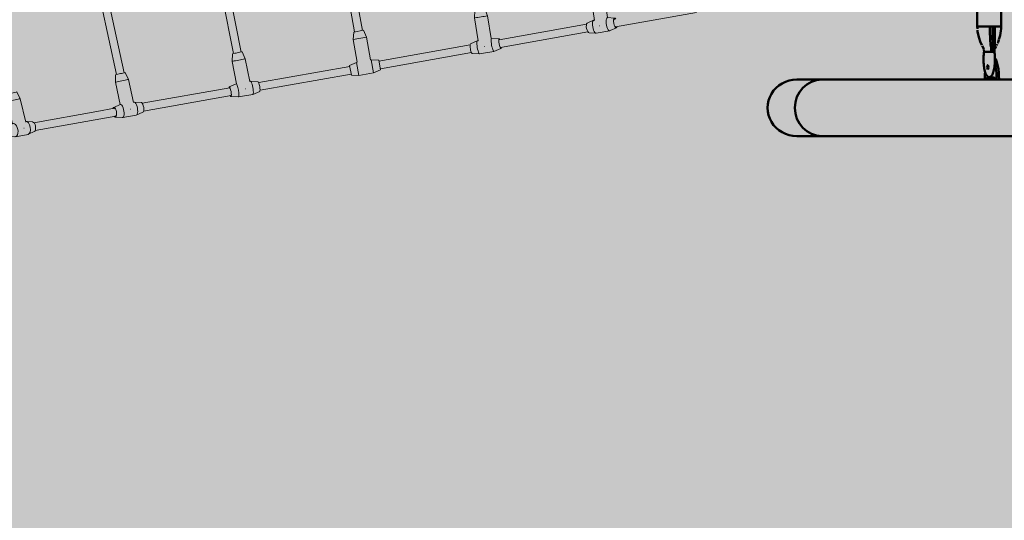
# Model space of a CAD drawing. Units: millimetres. Extents: x -9305 to 5894, y -5143 to 7133.
# Drawn here: x -1197 to 796, y 2383 to 3397 of the extents above; entities that cross this region are included whole.
import ezdxf

# ---------------------------------------------------------------- set-up
doc = ezdxf.new("R2010")
doc.units = ezdxf.units.MM
doc.header["$LTSCALE"] = 5
doc.linetypes.add('AUSGEZOGEN', pattern=[0])
doc.layers.add('Layer1', color=7, linetype='Continuous')
doc.layers.add('Layer3', color=7, linetype='Continuous')

# ---------------------------------------------------------------- blocks, each defined once
blk = doc.blocks.new('Lasche-B_Standrohr-Brüstungsstange_nNn06')
at = {"layer": 'Layer1', "color": 18, "linetype": 'AUSGEZOGEN', "lineweight": 50, "true_color": 0x000000}
for p, q in [((762.7, 3275.5), (756.4, 3275.5)), ((761.3, 3279.5), (775.8, 3279.5)), ((776.8, 3275.5), (783.1, 3275.5))]:
    blk.add_line(p, q, dxfattribs=at)
for centre, major_axis, start_param, end_param in [((773.4, 3275), (0, 47), 4.723044, 5.969588), ((768.6, 3275), (0, 47), 1.216619, 1.560158), ((768.6, 3275), (0, 47), 4.723027, 5.521586), ((760.3, 3277.5), (0, -2), 0, 1.570796), ((761.3, 3277.5), (0, -2), 3.141593, 4.712389), ((765.1, 3277.5), (0, 2), 3.14972, 4.712389), ((766.1, 3277.5), (0, 2), 0, 1.570796), ((775.8, 3277.5), (0, 2), 4.712389, 6.283185), ((776.8, 3277.5), (0, 2), 1.570796, 3.141593)]:
    blk.add_ellipse(centre, major_axis=major_axis, ratio=0.258819, start_param=start_param, end_param=end_param, dxfattribs=at)
blk = doc.blocks.new('T-Netzverbinder_nNn014')
at = {"layer": 'Layer1', "color": 199, "linetype": 'AUSGEZOGEN', "lineweight": 18, "true_color": 0x352b55}
for p, q in [((-1196.6, 3236.9), (-1203.5, 3250.7)), ((-1223, 3246), (-1222.8, 3230.6)), ((-1222.8, 3230.6), (-1212.1, 3185.9)), ((-1185.1, 3189.2), (-1196.6, 3236.9)), ((-1171.4, 3189.8), (-1184.2, 3191)), ((-1223.5, 3180.4), (-1212, 3185.9)), ((-1210, 3186.6), (-1210.7, 3186.5)), ((-1179.3, 3165), (-1167.8, 3170.5)), ((-1207.1, 3159.9), (-1219.9, 3161.1)), ((-1205.6, 3159.9), (-1180.6, 3164.4))]:
    blk.add_line(p, q, dxfattribs=at)
for centre, major_axis, ratio, start_param, end_param in [((-1213.2, 3248.3), (9.72, 2.34), 0.004257, 6.283149, 9.424742), ((-1209.7, 3233.8), (13.1, 3.2), 0.004257, 6.283149, 9.439553), ((-1183.1, 3177.7), (2.4, -13.3), 0.530086, 0.021559, 3.142729), ((-1220.7, 3171), (-1.75, 9.84), 0.530086, 2.504037, 6.923378), ((-1220.7, 3171), (-1.49, 8.37), 0.530086, 5.622115, 6.614483), ((-1208.2, 3173.2), (-2.4, 13.3), 0.530086, 2.966803, 6.501094), ((-1195.6, 3175.4), (-13.1, -3.2), 0.004257, 4.112082, 4.186904), ((-1170.6, 3179.9), (-1.75, 9.84), 0.530086, 3.359502, 6.108395), ((-1220.7, 3171), (-1.49, 8.37), 0.530086, 2.804745, 3.811811)]:
    blk.add_ellipse(centre, major_axis=major_axis, ratio=ratio, start_param=start_param, end_param=end_param, dxfattribs=at)
blk = doc.blocks.new('T-Netzverbinder_nNn015')
at = {"layer": 'Layer1', "color": 199, "linetype": 'AUSGEZOGEN', "lineweight": 18, "true_color": 0x352b55}
for p, q in [((-977.2, 3275.8), (-983.8, 3289.7)), ((-1003.3, 3285.5), (-1003.6, 3270.1)), ((-1003.6, 3270.1), (-993.8, 3225.1)), ((-967, 3229), (-977.2, 3275.8)), ((-966.2, 3230.1), (-967.2, 3229.9)), ((-951.1, 3229), (-965.2, 3230)), ((-1006.9, 3219.2), (-993.8, 3225.1)), ((-992.8, 3225.3), (-993.8, 3225.1)), ((-989.9, 3198.6), (-1004.1, 3199.6)), ((-988.9, 3198.6), (-961.4, 3203.5)), ((-961.4, 3203.5), (-948.2, 3209.4))]:
    blk.add_line(p, q, dxfattribs=at)
for centre, major_axis, ratio, start_param, end_param in [((-993.6, 3287.6), (9.77, 2.13), 0.002153, 6.283149, 9.424742), ((-990.4, 3272.9), (13.2, 2.9), 0.002153, 6.283149, 9.439553), ((-963.8, 3216.8), (2.4, -13.3), 0.360373, 0.009359, 3.165422), ((-1005.1, 3209.4), (-1.75, 9.84), 0.360373, 2.503503, 6.922425), ((-1005.1, 3209.4), (-1.49, 8.37), 0.360373, 5.58628, 6.615305), ((-991.4, 3211.9), (-2.4, 13.3), 0.360373, 2.954602, 6.292544), ((-977.6, 3214.3), (-13.2, -2.9), 0.002153, 4.315033, 4.361646), ((-950, 3219.2), (-1.75, 9.84), 0.360373, 3.150952, 6.096195), ((-1005.1, 3209.4), (-1.49, 8.37), 0.360373, 2.807111, 3.83595)]:
    blk.add_ellipse(centre, major_axis=major_axis, ratio=ratio, start_param=start_param, end_param=end_param, dxfattribs=at)
blk = doc.blocks.new('T-Netzverbinder_nNn018')
at = {"layer": 'Layer1', "color": 199, "linetype": 'AUSGEZOGEN', "lineweight": 18, "true_color": 0x352b55}
for p, q in [((-740.6, 3317.7), (-747, 3331.8)), ((-766.6, 3327.9), (-767.1, 3312.5)), ((-767.1, 3312.5), (-758.2, 3267.1)), ((-731.5, 3271.6), (-740.6, 3317.7)), ((-730.1, 3272.1), (-731.6, 3271.9)), ((-714.9, 3271.3), (-730.1, 3272.1)), ((-773.1, 3260.9), (-759.1, 3267)), ((-757.9, 3267.2), (-759.1, 3267)), ((-725.3, 3245.6), (-711.4, 3251.6)), ((-754.4, 3240.4), (-769.5, 3241.2)), ((-754.4, 3240.4), (-725.3, 3245.6))]:
    blk.add_line(p, q, dxfattribs=at)
for centre, major_axis, ratio, start_param, end_param in [((-756.8, 3329.8), (9.81, 1.94), 0.000578, 6.283149, 9.424742), ((-753.9, 3315.1), (13.2, 2.6), 0.000578, 6.283149, 9.439553), ((-727.7, 3258.9), (2.4, -13.3), 0.177699, 0.002265, 3.158328), ((-713.2, 3261.4), (-1.75, 9.84), 0.177699, 3.143858, 6.28545), ((-771.3, 3251.1), (-1.75, 9.84), 0.177699, 2.503113, 6.921944), ((-771.3, 3251.1), (-1.49, 8.37), 0.177699, 5.589592, 6.616033), ((-756.8, 3253.7), (-2.4, 13.3), 0.177699, 3.143858, 6.28545), ((-742.2, 3256.3), (-13.2, -2.6), 0.000578, 4.516003, 4.53615), ((-771.3, 3251.1), (-1.49, 8.37), 0.177699, 2.808175, 3.834822)]:
    blk.add_ellipse(centre, major_axis=major_axis, ratio=ratio, start_param=start_param, end_param=end_param, dxfattribs=at)
blk = doc.blocks.new('T-Netzverbinder_nNn019')
at = {"layer": 'Layer1', "color": 199, "linetype": 'AUSGEZOGEN', "lineweight": 18, "true_color": 0x352b55}
for p, q in [((-521.1, 3371.9), (-521.9, 3356.5)), ((-521.1, 3371.9), (-501.4, 3375.4)), ((-495.4, 3361.2), (-501.4, 3375.4)), ((-521.9, 3356.5), (-495.4, 3361.2)), ((-521.9, 3356.5), (-513.8, 3310.7)), ((-487.2, 3315.4), (-495.4, 3361.2)), ((-529.4, 3304.4), (-515.3, 3310.4)), ((-513.8, 3310.7), (-515.3, 3310.4)), ((-510.5, 3283.9), (-515.3, 3310.4)), ((-485.7, 3315.7), (-487.2, 3315.4)), ((-485.7, 3315.7), (-481, 3289.1)), ((-470.3, 3314.9), (-485.7, 3315.7)), ((-470.3, 3314.9), (-466.8, 3295.2)), ((-529.4, 3304.4), (-525.9, 3284.7)), ((-481, 3289.1), (-466.8, 3295.2)), ((-510.5, 3283.9), (-525.9, 3284.7)), ((-510.5, 3283.9), (-481, 3289.1))]:
    blk.add_line(p, q, dxfattribs=at)
blk = doc.blocks.new('T-Netzverbinder_nNn029')
at = {"layer": 'Layer1', "color": 199, "linetype": 'AUSGEZOGEN', "lineweight": 18, "true_color": 0x352b55}
for p, q in [((-40.3, 3442.8), (-38.9, 3458.2)), ((-19, 3460.9), (-13.5, 3446.5)), ((-33.7, 3395.4), (-40.3, 3442.8)), ((-13.5, 3446.5), (-7.2, 3401)), ((-48.6, 3389.9), (-35.6, 3395.7)), ((-34.7, 3396.1), (-33.8, 3396.3)), ((-8.1, 3400.8), (-7.2, 3401)), ((7.2, 3400), (-7.2, 3401)), ((-30.1, 3369.5), (-44.5, 3370.5)), ((-2.6, 3374.4), (-30.1, 3369.5)), ((-1.7, 3374.8), (11.3, 3380.6))]:
    blk.add_line(p, q, dxfattribs=at)
for centre, major_axis, ratio, start_param, end_param in [((-29, 3459.5), (9.91, 1.37), 0.002156, 6.283149, 9.424742), ((-26.9, 3444.7), (13.4, 1.9), 0.002156, 6.268338, 9.424742), ((-46.2, 3380.3), (-1.75, 9.84), 0.360305, 0.18699, 3.132234), ((-32.4, 3382.8), (2.4, -13.3), 0.360305, 3.117763, 6.273826), ((-4.9, 3387.7), (-2.4, 13.3), 0.360305, 6.273826, 9.611768), ((8.9, 3390.2), (-1.75, 9.84), 0.360305, 5.643946, 10.062868), ((8.9, 3390.2), (-1.49, 8.37), 0.360305, 5.951066, 6.944436), ((-18.7, 3385.3), (-13.4, -1.9), 0.002156, 5.063059, 5.109672), ((8.9, 3390.2), (-1.49, 8.37), 0.360305, 2.475963, 3.476074)]:
    blk.add_ellipse(centre, major_axis=major_axis, ratio=ratio, start_param=start_param, end_param=end_param, dxfattribs=at)
blk = doc.blocks.new('T-Netzverbinder_nNn032')
at = {"layer": 'Layer1', "color": 199, "linetype": 'AUSGEZOGEN', "lineweight": 18, "true_color": 0x352b55}
for p, q in [((-276.7, 3400.4), (-275.6, 3415.8)), ((-255.9, 3418.9), (-250.1, 3404.7)), ((-269.4, 3354), (-276.7, 3400.4)), ((-250.1, 3404.7), (-242.8, 3359)), ((-284.8, 3348), (-270.9, 3354)), ((-270.9, 3354), (-269.4, 3354.3)), ((-243.1, 3359), (-241.8, 3359.2)), ((-226.7, 3358.3), (-241.8, 3359.2)), ((-237.1, 3332.6), (-266.2, 3327.4)), ((-237.1, 3332.6), (-223.2, 3338.6)), ((-266.2, 3327.4), (-281.3, 3328.3))]:
    blk.add_line(p, q, dxfattribs=at)
for centre, major_axis, ratio, start_param, end_param in [((-265.8, 3417.4), (9.88, 1.57), 0.000579, 6.283149, 9.424742), ((-263.4, 3402.6), (13.3, 2.1), 0.000579, 6.268338, 9.424742), ((-268.5, 3340.7), (2.4, -13.3), 0.177627, 3.124857, 6.28092), ((-239.5, 3345.9), (-2.4, 13.3), 0.177627, 6.28092, 9.422513), ((-224.9, 3348.5), (-1.75, 9.84), 0.177627, 5.644427, 10.063258), ((-224.9, 3348.5), (-1.49, 8.37), 0.177627, 5.950337, 7.022153), ((-224.9, 3348.5), (-1.49, 8.37), 0.177627, 0.764562, 0.785918), ((-283.1, 3338.1), (-1.75, 9.84), 0.177627, 6.28092, 9.422513), ((-254, 3343.3), (-13.3, -2.1), 0.000579, 4.888555, 4.908702), ((-224.9, 3348.5), (-1.49, 8.37), 0.177627, 2.353929, 2.360402), ((-224.9, 3348.5), (-1.49, 8.37), 0.177627, 2.410724, 3.47501)]:
    blk.add_ellipse(centre, major_axis=major_axis, ratio=ratio, start_param=start_param, end_param=end_param, dxfattribs=at)
blk = doc.blocks.new('Draufsicht_nNn00')
at = {"layer": 'Layer1', "color": 18, "linetype": 'AUSGEZOGEN', "lineweight": 50, "true_color": 0x000000}
for p, q in [((741.6, 3383.2), (741.6, 5152.8)), ((789.8, 3509.9), (789.8, 3383.2)), ((741.6, 3383.2), (741.7, 3378.1)), ((741.6, 3383.2), (741.7, 3383.2)), ((741.9, 3383.2), (742.4, 3383.2)), ((742, 3375.7), (742.2, 3373.1)), ((742.2, 3373.1), (743.2, 3367)), ((743.3, 3383.2), (743.8, 3383.2)), ((744.5, 3383.2), (745.8, 3383.2)), ((747.6, 3383.2), (748.9, 3383.2)), ((749.5, 3383.2), (751.5, 3383.2)), ((751.6, 3383.2), (753.2, 3383.2)), ((756.3, 3383.2), (758.8, 3383.2)), ((758.9, 3383.2), (761.2, 3383.2)), ((765.3, 3383.2), (766.1, 3383.2)), ((768.3, 3383.2), (789.8, 3383.2)), ((787.8, 3365), (788.7, 3369.5)), ((788.7, 3369.5), (789.3, 3374.1)), ((789.3, 3374.1), (789.7, 3378.6)), ((789.7, 3378.6), (789.8, 3383.2)), ((743.2, 3367), (745, 3359.8)), ((745, 3359.8), (747.6, 3352.5)), ((747.6, 3352.5), (747.5, 3352.5)), ((747.5, 3352.5), (750.8, 3345.4)), ((782.5, 3349.3), (783.6, 3351.7)), ((783.6, 3351.7), (785.2, 3356.1)), ((785.4, 3356.7), (786.6, 3360.5)), ((786.6, 3360.5), (787.8, 3365)), ((750.8, 3345.4), (750.7, 3345.4)), ((751.5, 3343.9), (754.7, 3338.2)), ((754.4, 3338.3), (754.5, 3338.3)), ((754.4, 3338.2), (754.4, 3338.3)), ((754.5, 3338.2), (754.4, 3338.2)), ((754.5, 3338.3), (754.6, 3338.3)), ((754.7, 3338.2), (754.5, 3338.2)), ((754.6, 3338.3), (754.6, 3338.3)), ((754.9, 3329.5), (754.6, 3326.4)), ((755.2, 3331.9), (754.9, 3329.5)), ((762.9, 3331.9), (755.8, 3331.9)), ((776.5, 3329.8), (776.2, 3331.9)), ((776.5, 3336.8), (777, 3339.2)), ((776.5, 3329.5), (776.5, 3329.8)), ((776.8, 3326.4), (776.5, 3329.5)), ((777, 3339.2), (777.3, 3339.2)), ((777.3, 3339.2), (777.4, 3339.2)), ((777.5, 3339.2), (777.4, 3339.2)), ((777.4, 3339.2), (777.4, 3339.2)), ((777.4, 3339.2), (777.5, 3339.2)), ((777.9, 3340.1), (779.6, 3343.2)), ((779.6, 3343.2), (779.6, 3343.2)), ((779.6, 3343.2), (779.6, 3343.2)), ((779.6, 3343.2), (779.6, 3343.2)), ((780.4, 3344.8), (781.7, 3347.4)), ((754.3, 3319.9), (754.2, 3316.6)), ((754.2, 3316.6), (754.3, 3313.2)), ((754.4, 3323.1), (754.3, 3319.9)), ((754.3, 3313.2), (754.4, 3310)), ((754.6, 3326.4), (754.4, 3323.1)), ((754.4, 3310), (754.6, 3306.8)), ((777, 3323.1), (776.8, 3326.4)), ((776.8, 3306.8), (777, 3310)), ((777.1, 3319.9), (777, 3323.1)), ((777, 3310), (777.1, 3313.2)), ((777.2, 3316.6), (777.1, 3319.9)), ((777.1, 3313.2), (777.2, 3316.6)), ((754.6, 3306.8), (754.9, 3303.6)), ((754.9, 3303.6), (755.3, 3300.6)), ((755.3, 3300.6), (755.7, 3297.8)), ((755.7, 3297.8), (756.2, 3295.1)), ((756.2, 3295.1), (756.2, 3295)), ((756.2, 3295), (756.8, 3292.5)), ((756.8, 3292.5), (757.5, 3290.2)), ((757.5, 3290.2), (758.2, 3288.2)), ((773.2, 3288.2), (773.9, 3290.2)), ((773.9, 3290.2), (774.6, 3292.5)), ((774.6, 3292.5), (775.2, 3295)), ((775.2, 3295.1), (775.7, 3297.8)), ((775.2, 3295), (775.2, 3295.1)), ((775.7, 3297.8), (776.1, 3300.6)), ((776.1, 3300.6), (776.5, 3303.6)), ((776.5, 3303.6), (776.8, 3306.8)), ((756.4, 3275.5), (375.9, 3275.5)), ((758.2, 3288.2), (758.2, 3288)), ((758.2, 3288), (759, 3286.3)), ((759, 3286.3), (759.1, 3286.1)), ((759.1, 3286.1), (759.9, 3284.6)), ((759.9, 3284.6), (760, 3284.4)), ((760, 3284.4), (760.9, 3283.3)), ((760.9, 3283.3), (761, 3283.1)), ((761, 3283.1), (761.9, 3282.2)), ((761.9, 3282.2), (762.1, 3282)), ((762.1, 3282), (762.3, 3281.9)), ((762.3, 3281.9), (762.6, 3281.7)), ((762.6, 3281.7), (763.5, 3281.2)), ((776.8, 3275.5), (762.7, 3275.5)), ((763.5, 3281.2), (763.7, 3281.1)), ((763.7, 3281.1), (764, 3281)), ((764, 3281), (764.2, 3280.9)), ((764.2, 3280.9), (765.1, 3280.7)), ((765.1, 3280.7), (765.4, 3280.7)), ((765.4, 3280.7), (765.7, 3280.7)), ((765.7, 3280.7), (766, 3280.7)), ((766, 3280.7), (766.3, 3280.7)), ((766.3, 3280.7), (767.2, 3280.9)), ((767.2, 3280.9), (767.4, 3281)), ((767.4, 3281), (767.7, 3281.1)), ((767.7, 3281.1), (768, 3281.2)), ((768, 3281.2), (768.8, 3281.7)), ((768.8, 3281.7), (769.1, 3281.9)), ((769.1, 3281.9), (769.3, 3282)), ((769.3, 3282), (769.5, 3282.2)), ((769.5, 3282.2), (770.4, 3283.1)), ((770.4, 3283.1), (770.5, 3283.3)), ((770.5, 3283.3), (771.4, 3284.4)), ((771.4, 3284.4), (771.5, 3284.6)), ((771.5, 3284.6), (772.3, 3286.1)), ((772.3, 3286.1), (772.4, 3286.3)), ((772.4, 3286.3), (773.2, 3288)), ((773.2, 3288), (773.2, 3288.2)), ((884.3, 3275.5), (783.1, 3275.5)), ((3353.9, 3161.2), (375.9, 3161.2))]:
    blk.add_line(p, q, dxfattribs=at)
at = {"layer": 'Layer1', "color": 52, "linetype": 'AUSGEZOGEN', "lineweight": 18, "true_color": 0xd5d52b}
for p, q in [((-544.7, 3515.7), (-519.2, 3372.2)), ((-503.4, 3375), (-529, 3518.5)), ((-793, 3471.5), (-764.6, 3328.3)), ((-748.9, 3331.4), (-777.2, 3474.2)), ((-985.8, 3289.3), (-1016.8, 3431.5)), ((-1032.6, 3428.9), (-1001.4, 3285.9)), ((9.3, 3382.1), (172.7, 3411.2)), ((-226.8, 3356.3), (-49.7, 3387.8)), ((-224, 3340.5), (-46.9, 3372.1)), ((-470, 3312.9), (-285.5, 3345.8)), ((-467.2, 3297.2), (-282.7, 3330.1)), ((-713.5, 3269.5), (-529.1, 3302.4)), ((-710.7, 3253.8), (-526.2, 3286.6)), ((-772.2, 3259), (-949.3, 3227.5)), ((-769.4, 3243.3), (-946.5, 3211.7)), ((-1041.4, 3211.1), (-1168.9, 3188.3)), ((-1005.5, 3217.5), (-1041.4, 3211.1)), ((-1166.1, 3172.6), (-1002.7, 3201.7))]:
    blk.add_line(p, q, dxfattribs=at)
at = {"layer": 'Layer1', "color": 18, "linetype": 'AUSGEZOGEN', "lineweight": 50, "true_color": 0x000000}
for points in [[(742, 3383.2), (741.9, 3383.2), (741.9, 3383.2), (741.7, 3383.2), (741.6, 3383.2)], [(743.4, 3383.2), (743.3, 3383.2), (743, 3383.2), (742.5, 3383.2), (742.4, 3383.2), (742.1, 3383.2)], [(745.6, 3383.2), (744.7, 3383.2), (744.5, 3383.2), (743.8, 3383.2), (743.4, 3383.2)], [(748.6, 3383.2), (748.4, 3383.2), (747.6, 3383.2), (747, 3383.2), (745.9, 3383.2), (745.8, 3383.2), (745.7, 3383.2)], [(752.2, 3383.2), (751.6, 3383.2), (751.5, 3383.2), (749.9, 3383.2), (749.5, 3383.2), (748.7, 3383.2)], [(756.5, 3383.2), (756.3, 3383.2), (755, 3383.2), (753.9, 3383.2), (753.2, 3383.2), (752.5, 3383.2)], [(761, 3383.2), (760.7, 3383.2), (758.9, 3383.2), (758.8, 3383.2), (756.8, 3383.2), (756.5, 3383.2)], [(765.5, 3383.2), (764.8, 3383.2), (764.2, 3383.2), (762.8, 3383.2), (761.5, 3383.2), (761, 3383.2)], [(766.9, 3383.2), (765.9, 3383.2)], [(772, 3383.2), (770.8, 3383.2), (770.7, 3383.2), (769.6, 3383.2), (769.4, 3383.2), (768.3, 3383.2), (768.1, 3383.2), (766.9, 3383.2)], [(766.9, 3383.2), (766.9, 3378.1), (766.9, 3376.7), (766.9, 3375.3), (767, 3373.1), (767, 3370.3), (767.1, 3367.5), (767.1, 3367), (767.3, 3363.9), (767.5, 3359.8), (767.5, 3359.6), (767.6, 3357.6)], [(776.8, 3383.2), (775.6, 3383.2), (775.4, 3383.2), (774.4, 3383.2), (774.2, 3383.2), (773.2, 3383.2), (773.1, 3383.2), (772, 3383.2)], [(772, 3383.2), (772, 3376.7), (772, 3375.4), (772, 3375.3), (772.1, 3370.2), (772.1, 3367.7), (772.1, 3367.5), (772.3, 3363.7), (772.4, 3360), (772.4, 3359.6), (772.5, 3357.3), (772.7, 3352.3), (772.7, 3351.8), (772.8, 3350.9), (773.1, 3344.7), (773.2, 3344.5), (773.2, 3344.1), (773.6, 3338.2), (773.7, 3337.1), (773.7, 3336.5), (774.1, 3331.9)], [(789.8, 3383.2), (789.8, 3383.2), (789.6, 3383.2), (789.5, 3383.2), (789.1, 3383.2), (789, 3383.2), (788.5, 3383.2), (788.2, 3383.2), (787.8, 3383.2), (787.1, 3383.2), (786.9, 3383.2), (785.8, 3383.2), (785.7, 3383.2), (784.6, 3383.2), (783.9, 3383.2), (783.3, 3383.2), (781.9, 3383.2), (781.8, 3383.2), (780.2, 3383.2), (779.6, 3383.2), (778.5, 3383.2), (778.2, 3383.2), (776.8, 3383.2)], [(776.8, 3383.2), (776.8, 3378.6), (776.8, 3376.8), (776.8, 3375.4), (776.8, 3374.1), (776.8, 3370.3), (776.8, 3369.5), (776.8, 3367.7), (776.9, 3365), (776.9, 3363.9), (776.9, 3360.5), (776.9, 3360), (776.9, 3357.6)], [(767.6, 3357.6), (767.9, 3352.5), (768, 3351.1), (768, 3350.9), (768.5, 3345.4), (768.6, 3344.7)], [(776.9, 3357.6), (776.9, 3356.1), (776.9, 3352.3), (776.9, 3351.7), (776.9, 3351.1), (776.9, 3347.4), (776.9, 3344.7)], [(754.9, 3336.8), (755.2, 3331.9)], [(755.2, 3331.9), (755.8, 3331.9), (756.3, 3331.9), (756.4, 3331.9), (757.1, 3331.9), (757.4, 3331.9), (757.8, 3331.9), (758.4, 3331.9), (758.5, 3331.9), (759.1, 3331.9), (759.6, 3331.9), (759.7, 3331.9), (760.4, 3331.9), (760.7, 3331.9), (761, 3331.9), (761.6, 3331.9), (761.8, 3331.9), (762.3, 3331.9), (762.8, 3331.9), (762.9, 3331.9), (763.5, 3331.9), (763.9, 3331.9), (764.2, 3331.9), (764.8, 3331.9), (765, 3331.9), (765.4, 3331.9), (766.1, 3331.9), (766.1, 3331.9), (766.7, 3331.9), (767.2, 3331.9), (767.3, 3331.9), (768, 3331.9), (768.3, 3331.9), (768.6, 3331.9), (769.2, 3331.9), (769.4, 3331.9), (769.8, 3331.9), (770.5, 3331.9)], [(755.2, 3331.9), (755.2, 3331.9), (755.2, 3331.9), (755.2, 3331.9)], [(768.6, 3344.7), (768.7, 3344.1), (769.4, 3338.3), (769.4, 3338.2), (769.7, 3336.4), (770.5, 3331.9)], [(770.5, 3331.9), (770.5, 3331.9), (770.6, 3331.9), (770.7, 3331.9), (770.8, 3331.9), (770.9, 3331.9), (771, 3331.9), (771.1, 3331.9), (771.1, 3331.9), (771.2, 3331.9), (771.4, 3331.9), (771.6, 3331.9), (771.7, 3331.9), (771.8, 3331.9), (772, 3331.9), (772, 3331.9), (772.1, 3331.9), (772.4, 3331.9), (772.7, 3331.9), (772.8, 3331.9), (772.9, 3331.9), (773.1, 3331.9), (773.1, 3331.9), (773.2, 3331.9), (773.5, 3331.9), (773.8, 3331.9)], [(771.1, 3331.9), (771.1, 3331.9), (770.9, 3331.9), (770.9, 3331.9), (770.7, 3331.9), (770.7, 3331.9), (770.6, 3331.9), (770.6, 3331.9), (770.5, 3331.9)], [(772, 3331.9), (772, 3331.9), (771.8, 3331.9), (771.7, 3331.9), (771.6, 3331.9), (771.5, 3331.9), (771.3, 3331.9), (771.3, 3331.9), (771.2, 3331.9)], [(773.1, 3331.9), (773, 3331.9), (772.9, 3331.9), (772.9, 3331.9), (772.7, 3331.9), (772.6, 3331.9), (772.6, 3331.9), (772.4, 3331.9), (772.4, 3331.9), (772.3, 3331.9), (772.1, 3331.9), (772.1, 3331.9)], [(774.1, 3331.9), (773.9, 3331.9), (773.8, 3331.9), (773.8, 3331.9), (773.6, 3331.9), (773.5, 3331.9), (773.5, 3331.9), (773.3, 3331.9), (773.2, 3331.9), (773.2, 3331.9), (773.1, 3331.9)], [(773.8, 3331.9), (774, 3331.9), (774.1, 3331.9)], [(774.1, 3331.9), (774.2, 3331.9), (774.4, 3331.9), (774.6, 3331.9), (774.9, 3331.9), (775, 3331.9), (775, 3331.9), (775.1, 3331.9), (775.2, 3331.9), (775.4, 3331.9), (775.6, 3331.9), (775.7, 3331.9), (775.8, 3331.9), (775.8, 3331.9), (775.9, 3331.9), (776, 3331.9), (776, 3331.9), (776.1, 3331.9), (776.2, 3331.9), (776.2, 3331.9), (776.2, 3331.9), (776.3, 3331.9), (776.3, 3331.9), (776.3, 3331.9), (776.3, 3331.9), (776.2, 3331.9), (776.2, 3331.9)], [(775, 3331.9), (774.9, 3331.9), (774.9, 3331.9), (774.8, 3331.9), (774.7, 3331.9), (774.6, 3331.9), (774.5, 3331.9), (774.4, 3331.9), (774.4, 3331.9), (774.2, 3331.9), (774.1, 3331.9)], [(775.8, 3331.9), (775.8, 3331.9), (775.7, 3331.9), (775.7, 3331.9), (775.6, 3331.9), (775.5, 3331.9), (775.5, 3331.9), (775.4, 3331.9), (775.3, 3331.9), (775.3, 3331.9), (775.2, 3331.9), (775.1, 3331.9)], [(776.2, 3331.9), (776.2, 3331.9), (776.2, 3331.9), (776.2, 3331.9), (776.2, 3331.9), (776.1, 3331.9), (776.1, 3331.9), (776, 3331.9), (776, 3331.9), (775.9, 3331.9), (775.9, 3331.9), (775.8, 3331.9)], [(776.9, 3344.7), (776.9, 3344.7), (776.8, 3343.2), (776.7, 3339.2), (776.6, 3338.3), (776.5, 3337.1), (776.4, 3335.3), (776.2, 3332.5)]]:
    blk.add_lwpolyline(points, dxfattribs=at)
blk.add_ellipse((762.8, 3300.5), major_axis=(0, -4.5), ratio=0.258819, dxfattribs=at)
for centre, major_axis, start_param, end_param in [((375.9, 3218.4), (-59.2, 0), 4.712389, 7.853982), ((427.3, 3218.4), (0, -57.2), 3.141593, 6.283185)]:
    blk.add_ellipse(centre, major_axis=major_axis, ratio=0.965926, start_param=start_param, end_param=end_param, dxfattribs=at)
for name in ['T-Netzverbinder_nNn029', 'T-Netzverbinder_nNn032', 'T-Netzverbinder_nNn019', 'T-Netzverbinder_nNn018', 'Lasche-B_Standrohr-Brüstungsstange_nNn06', 'T-Netzverbinder_nNn015', 'T-Netzverbinder_nNn014']:
    blk.add_blockref(name, (0, 0))

msp = doc.modelspace()

# ---------------------------------------------------------------- hatches: boundary and pattern name
at = {"layer": 'Layer3', "linetype": 'AUSGEZOGEN', "lineweight": 18, "true_color": 0xe0e0e0}
msp.add_hatch(color=254, dxfattribs=at).paths.add_polyline_path([(-7686.2, 2708.9), (-8544.6, 1239.9, 0.068595), (-8701, 861.3), (-9256.9, -1272.7, 0.2153), (-9048.9, -2489.6), (-7717.5, -4463.5, 0.414214), (-5635.1, -4868.3), (-4219.9, -3913.8, 0.157402), (-3651.2, -3188.6), (-3436.8, -3146.6), (-3282.9, -3931.7, 0.544655), (-942.2, -4866), (998.8, -3487.1, 0.414214), (1353, -1395.6), (364.4, -4, 0.301389), (-1182.6, 591.9), (-2598.1, 278.6), (-4005.2, 2.9), (-4015.6, 74.2, 0.072576), (-3518.5, 177.2), (-675, 1212.1, 0.081839), (-176.8, 1492.3, 0.080116), (375.9, 1403.2), (4135.8, 1403.2, 0.414214), (5893.8, 3161.2), (5893.8, 5374.8, 0.414214), (4135.8, 7132.8), (375.9, 7132.8, 0.24116), (-1050.6, 6402.3, 0.240074), (-2634.9, 6596.8), (-6700.4, 5117.1, 0.44249)], flags=0)

# ---------------------------------------------------------------- block references
msp.add_blockref('Draufsicht_nNn00', (0, 0))

doc.saveas('drawing.dxf')
